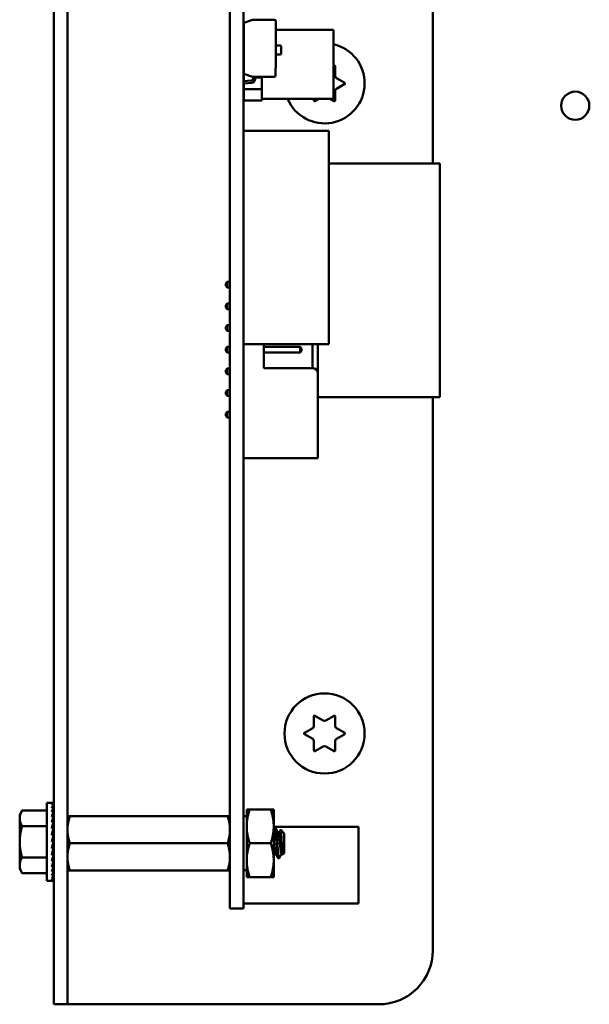
# Model space of a CAD drawing. Units: inches. Extents: x 2.2 to 96.8, y 1.1 to 75.4.
# Drawn here: x 43.3 to 45, y 37.4 to 40.4 of the extents above; entities that cross this region are included whole.
import ezdxf

# ---------------------------------------------------------------- set-up
doc = ezdxf.new("R2010")
doc.units = ezdxf.units.IN
doc.header["$LTSCALE"] = 4.5
doc.header["$MEASUREMENT"] = 0
doc.layers.add('Visible (ANSI)', color=7, linetype='Continuous', lineweight=50)

msp = doc.modelspace()

# ---------------------------------------------------------------- linework, layer by layer
at = {"layer": 'Visible (ANSI)'}
for p, q in [((43.4326, 42.8127), (43.4326, 37.5907)), ((43.4734, 42.8127), (43.4734, 37.5907)), ((44.5576, 42.8127), (44.5576, 39.9243)), ((43.9556, 37.8768), (43.9556, 42.4475)), ((43.9954, 37.8768), (43.9954, 42.4475)), ((43.9971, 40.342), (44.0219, 40.351)), ((43.9971, 40.1906), (43.9971, 40.342)), ((44.0219, 40.351), (44.0867, 40.351)), ((44.0918, 40.3459), (44.0918, 40.2069)), ((43.9967, 40.1685), (43.9967, 40.3264)), ((43.9967, 40.3264), (43.9971, 40.3264)), ((44.0918, 40.321), (44.2623, 40.321)), ((44.2623, 40.1165), (44.2623, 40.321)), ((44.0918, 40.2743), (44.1041, 40.2743)), ((44.1072, 40.2713), (44.1072, 40.251)), ((44.1041, 40.2479), (44.0918, 40.2479)), ((44.0918, 40.2069), (44.0906, 40.2069)), ((44.0906, 40.2069), (44.0906, 40.1833)), ((44.2623, 40.2134), (44.2646, 40.2148)), ((44.2675, 40.2131), (44.2675, 40.1847)), ((43.9959, 40.1685), (44.0193, 40.1702)), ((44.0219, 40.1816), (43.9971, 40.1906)), ((44.0197, 40.1638), (43.9971, 40.1622)), ((44.024, 40.1808), (44.0219, 40.1816)), ((44.0867, 40.1816), (44.0219, 40.1816)), ((44.0233, 40.1811), (44.0233, 40.1796)), ((44.0233, 40.1811), (44.0233, 40.1796)), ((44.0233, 40.1796), (44.024, 40.1796)), ((44.024, 40.1753), (44.024, 40.1808)), ((44.0304, 40.1816), (44.0304, 40.1753)), ((44.0304, 40.1796), (44.0498, 40.1796)), ((44.0498, 40.1453), (44.0498, 40.1796)), ((44.0498, 40.1796), (44.0498, 40.1453)), ((44.2714, 40.178), (44.2959, 40.1638)), ((43.9971, 40.1616), (43.9954, 40.1616)), ((43.9967, 40.1453), (43.9967, 40.1616)), ((43.9967, 40.1111), (43.9967, 40.1453)), ((43.9967, 40.1453), (44.0498, 40.1453)), ((44.0498, 40.1453), (43.9967, 40.1453)), ((43.9971, 40.1622), (43.9971, 40.1616)), ((44.0498, 40.1453), (44.0498, 40.1111)), ((44.0498, 40.1111), (44.0498, 40.1453)), ((44.2675, 40.1396), (44.2675, 40.1112)), ((44.2959, 40.1605), (44.2714, 40.1463)), ((44.0498, 40.1111), (43.9967, 40.1111)), ((43.9967, 40.1111), (44.0498, 40.1111)), ((44.0498, 40.1165), (44.2623, 40.1165)), ((44.2048, 40.1112), (44.2048, 40.1165)), ((44.2198, 40.1165), (44.2077, 40.1096)), ((44.2646, 40.1096), (44.2526, 40.1165)), ((43.9954, 40.0217), (44.2485, 40.0217)), ((44.2485, 40.0217), (44.2485, 39.3889)), ((44.2485, 39.9243), (44.5778, 39.9243)), ((44.5778, 39.2308), (44.5778, 39.9243)), ((43.9431, 39.5685), (43.9476, 39.573)), ((43.9431, 39.5685), (43.9431, 39.5614)), ((43.9431, 39.5614), (43.9476, 39.5569)), ((43.9556, 39.573), (43.9476, 39.573)), ((43.9476, 39.5569), (43.9476, 39.573)), ((43.9556, 39.5569), (43.9476, 39.5569)), ((43.9431, 39.5042), (43.9476, 39.5087)), ((43.9431, 39.5042), (43.9431, 39.4971)), ((43.9431, 39.4971), (43.9476, 39.4926)), ((43.9556, 39.5087), (43.9476, 39.5087)), ((43.9476, 39.4926), (43.9476, 39.5087)), ((43.9556, 39.4926), (43.9476, 39.4926)), ((43.9431, 39.4399), (43.9476, 39.4444)), ((43.9431, 39.4399), (43.9431, 39.4329)), ((43.9556, 39.4444), (43.9476, 39.4444)), ((43.9476, 39.4284), (43.9476, 39.4444)), ((43.9431, 39.4329), (43.9476, 39.4284)), ((43.9556, 39.4284), (43.9476, 39.4284)), ((43.9431, 39.3756), (43.9476, 39.3801)), ((43.9431, 39.3756), (43.9431, 39.3686)), ((43.9556, 39.3801), (43.9476, 39.3801)), ((43.9476, 39.3641), (43.9476, 39.3801)), ((43.9954, 39.3889), (44.2485, 39.3889)), ((43.9958, 39.3801), (43.9954, 39.3801)), ((43.9958, 39.3889), (43.9958, 39.3785)), ((44.0556, 39.3175), (44.0556, 39.3889)), ((44.1636, 39.3801), (44.0556, 39.3801)), ((44.1636, 39.3801), (44.1636, 39.3641)), ((44.1681, 39.3756), (44.1636, 39.3801)), ((44.1681, 39.3686), (44.1681, 39.3756)), ((44.2002, 39.3889), (44.2002, 39.3175)), ((44.2163, 39.3014), (44.2163, 39.3889)), ((43.9431, 39.3686), (43.9476, 39.3641)), ((43.9556, 39.3641), (43.9476, 39.3641)), ((43.9958, 39.3641), (43.9954, 39.3641)), ((43.9958, 39.3657), (43.9958, 39.1085)), ((44.1636, 39.3641), (44.0556, 39.3641)), ((44.1681, 39.3686), (44.1636, 39.3641)), ((44.2002, 39.3175), (44.0556, 39.3175)), ((43.9431, 39.3114), (43.9476, 39.3159)), ((43.9431, 39.3114), (43.9431, 39.3043)), ((43.9431, 39.3043), (43.9476, 39.2998)), ((43.9476, 39.2998), (43.9476, 39.3159)), ((43.9556, 39.3159), (43.9476, 39.3159)), ((43.9556, 39.2998), (43.9476, 39.2998)), ((43.9958, 39.3159), (43.9954, 39.3159)), ((43.9958, 39.2998), (43.9954, 39.2998)), ((44.2163, 39.3014), (44.2163, 39.0507)), ((43.9431, 39.2471), (43.9476, 39.2516)), ((43.9431, 39.2471), (43.9431, 39.24)), ((43.9431, 39.24), (43.9476, 39.2355)), ((43.9476, 39.2355), (43.9476, 39.2516)), ((43.9556, 39.2516), (43.9476, 39.2516)), ((43.9556, 39.2355), (43.9476, 39.2355)), ((43.9958, 39.2516), (43.9954, 39.2516)), ((43.9958, 39.2355), (43.9954, 39.2355)), ((43.9954, 39.2308), (43.9958, 39.2308)), ((44.2163, 39.2308), (44.5778, 39.2308)), ((44.5576, 39.2308), (44.5576, 37.5907)), ((43.9431, 39.1828), (43.9476, 39.1873)), ((43.9431, 39.1828), (43.9431, 39.1757)), ((43.9431, 39.1757), (43.9476, 39.1712)), ((43.9476, 39.1712), (43.9476, 39.1873)), ((43.9556, 39.1873), (43.9476, 39.1873)), ((43.9556, 39.1712), (43.9476, 39.1712)), ((43.9958, 39.1873), (43.9954, 39.1873)), ((43.9958, 39.1712), (43.9954, 39.1712)), ((43.9958, 39.0957), (43.9958, 39.0507)), ((43.9958, 39.0507), (44.2163, 39.0507)), ((44.2048, 38.2561), (44.2048, 38.2845)), ((44.2077, 38.2862), (44.2323, 38.272)), ((44.24, 38.272), (44.2646, 38.2862)), ((44.2675, 38.2845), (44.2675, 38.2561)), ((44.1764, 38.2353), (44.201, 38.2495)), ((44.2714, 38.2495), (44.2959, 38.2353)), ((44.201, 38.2177), (44.1764, 38.2319)), ((44.2048, 38.1827), (44.2048, 38.2111)), ((44.2675, 38.2111), (44.2675, 38.1827)), ((44.2959, 38.2319), (44.2714, 38.2177)), ((44.2323, 38.1952), (44.2077, 38.181)), ((44.2646, 38.181), (44.24, 38.1952)), ((43.3317, 37.9925), (43.3388, 38.005)), ((43.412, 38.005), (43.3388, 38.005)), ((43.412, 37.7967), (43.412, 38.0277)), ((43.412, 38.0277), (43.4271, 38.0277)), ((43.4317, 38.0277), (43.4271, 38.0277)), ((43.4317, 38.0259), (43.4271, 38.0259)), ((43.4317, 38.0207), (43.4271, 38.0207)), ((43.4317, 38.0122), (43.4271, 38.0122)), ((43.4312, 38.0007), (43.4317, 38.0122)), ((43.4314, 38.0122), (43.4317, 38.0207)), ((43.4315, 38.0207), (43.4317, 38.0259)), ((43.4317, 38.0277), (43.4316, 38.0259)), ((44.0051, 38.0081), (44.0051, 37.9579)), ((44.014, 38.0081), (44.0051, 38.0081)), ((44.014, 38.0081), (44.0764, 38.0081)), ((44.0764, 38.0081), (44.0854, 38.0081)), ((44.0854, 37.9579), (44.0854, 38.0081)), ((43.3317, 37.9925), (43.3317, 37.9818)), ((43.3317, 37.9818), (43.3317, 37.9122)), ((43.4317, 38.0007), (43.4271, 38.0007)), ((43.4317, 37.9864), (43.4271, 37.9864)), ((43.4307, 37.9699), (43.4317, 37.9864)), ((43.431, 37.9864), (43.4317, 38.0007)), ((43.4734, 37.988), (43.4806, 37.988)), ((43.4806, 37.988), (43.9484, 37.988)), ((43.9484, 37.988), (43.9556, 37.988)), ((43.9954, 37.9878), (44.0051, 37.9878)), ((43.412, 37.9586), (43.3388, 37.9586)), ((43.4317, 37.9699), (43.4271, 37.9699)), ((43.4317, 37.9517), (43.4271, 37.9517)), ((43.4294, 37.9322), (43.4317, 37.9517)), ((43.4303, 37.9517), (43.4317, 37.9699)), ((43.4319, 37.9545), (43.4305, 37.9545)), ((43.4319, 37.9565), (43.4306, 37.9565)), ((43.4307, 37.9572), (43.4319, 37.9572)), ((43.4319, 37.9467), (43.4311, 37.9467)), ((43.4319, 37.9512), (43.4317, 37.9512)), ((43.4319, 37.8622), (43.4319, 37.9621)), ((43.4319, 37.9621), (43.4326, 37.9621)), ((44.0051, 37.9579), (44.0051, 37.8574)), ((44.0854, 37.8574), (44.0854, 37.9579)), ((44.0854, 37.9565), (44.3371, 37.9565)), ((44.0886, 37.952), (44.0912, 37.952)), ((44.1163, 37.937), (44.106, 37.9473)), ((44.3371, 37.729), (44.3371, 37.9565)), ((43.4271, 37.9122), (43.4317, 37.9322)), ((43.4317, 37.9322), (43.4271, 37.9322)), ((43.4319, 37.92), (43.4289, 37.92)), ((43.4319, 37.9347), (43.4297, 37.9347)), ((43.4319, 37.9411), (43.4305, 37.9411)), ((43.4319, 37.9276), (43.4306, 37.9276)), ((44.099, 37.939), (44.1012, 37.939)), ((44.1163, 37.8784), (44.1163, 37.937)), ((43.3317, 37.9122), (43.3317, 37.8426)), ((43.4317, 37.9122), (43.4271, 37.9122)), ((43.4317, 37.8921), (43.4271, 37.8921)), ((43.4294, 37.9021), (43.4317, 37.8921)), ((43.4319, 37.9043), (43.4299, 37.9043)), ((43.43, 37.9045), (43.4319, 37.9045)), ((43.4302, 37.8856), (43.4317, 37.8727)), ((43.4306, 37.897), (43.4319, 37.897)), ((43.4319, 37.8968), (43.4306, 37.8968)), ((43.4319, 37.8896), (43.4311, 37.8896)), ((43.4312, 37.89), (43.4319, 37.89)), ((43.4319, 37.9122), (43.4317, 37.9122)), ((43.4806, 37.9077), (43.9484, 37.9077)), ((44.014, 37.9077), (44.0764, 37.9077)), ((43.412, 37.8658), (43.3388, 37.8658)), ((43.4317, 37.8727), (43.4271, 37.8727)), ((43.4304, 37.8837), (43.4319, 37.8837)), ((43.4319, 37.8832), (43.4305, 37.8832)), ((43.4306, 37.8682), (43.4317, 37.8544)), ((43.4319, 37.8678), (43.4306, 37.8678)), ((43.4307, 37.8685), (43.4319, 37.8685)), ((43.4319, 37.8671), (43.4307, 37.8671)), ((43.4319, 37.8698), (43.431, 37.8698)), ((43.4311, 37.8782), (43.4319, 37.8782)), ((43.4319, 37.8777), (43.4311, 37.8777)), ((43.4312, 37.8705), (43.4319, 37.8705)), ((43.4316, 37.8738), (43.4319, 37.8738)), ((43.4319, 37.8732), (43.4317, 37.8732)), ((43.4319, 37.8622), (43.4326, 37.8622)), ((43.9556, 37.8768), (43.9556, 37.7142)), ((43.9954, 37.8768), (43.9954, 37.7142)), ((44.0051, 37.8574), (44.0051, 37.8072)), ((44.0854, 37.8072), (44.0854, 37.8574)), ((44.0886, 37.8764), (44.0909, 37.8764)), ((44.0987, 37.8633), (44.1012, 37.8633)), ((44.1087, 37.8764), (44.111, 37.8764)), ((44.1163, 37.8784), (44.1123, 37.8745)), ((43.3317, 37.8426), (43.3317, 37.8318)), ((43.3317, 37.8318), (43.3388, 37.8194)), ((43.4317, 37.8544), (43.4271, 37.8544)), ((43.4317, 37.8379), (43.4271, 37.8379)), ((43.4309, 37.8513), (43.4317, 37.8379)), ((43.4311, 37.8358), (43.4317, 37.8237)), ((43.4806, 37.8273), (43.4734, 37.8273)), ((43.4806, 37.8273), (43.9484, 37.8273)), ((43.9556, 37.8273), (43.9484, 37.8273)), ((43.9954, 37.8275), (44.0051, 37.8275)), ((43.412, 37.8194), (43.3388, 37.8194)), ((43.4317, 37.8237), (43.4271, 37.8237)), ((43.4317, 37.8121), (43.4271, 37.8121)), ((43.4317, 37.8036), (43.4271, 37.8036)), ((43.4317, 37.7984), (43.4271, 37.7984)), ((43.4312, 37.8224), (43.4317, 37.8121)), ((43.4314, 37.8114), (43.4317, 37.8036)), ((43.4315, 37.8033), (43.4317, 37.7984)), ((43.4316, 37.7984), (43.4317, 37.7967)), ((44.0051, 37.8072), (44.014, 37.8072)), ((44.014, 37.8072), (44.0764, 37.8072)), ((44.0854, 37.8072), (44.0764, 37.8072)), ((43.412, 37.7967), (43.4271, 37.7967)), ((43.4317, 37.7967), (43.4271, 37.7967)), ((43.9556, 37.7142), (43.9954, 37.7142)), ((43.9954, 37.729), (44.3371, 37.729)), ((43.4326, 37.43), (43.4326, 37.5907)), ((43.4734, 37.5907), (43.4734, 37.43)), ((43.4326, 37.43), (43.4734, 37.43)), ((43.5142, 37.43), (43.4734, 37.43)), ((44.3969, 37.43), (43.5142, 37.43))]:
    msp.add_line(p, q, dxfattribs=at)
for centre, radius in [((44.9799, 40.0959), 0.0418), ((44.2362, 38.2336), 0.1189)]:
    msp.add_circle(centre, radius, dxfattribs=at)
for centre, radius, start, end in [((44.0867, 40.3459), 0.00512, 0, 90), ((44.1041, 40.2713), 0.00307, 0, 90), ((44.2362, 40.1622), 0.1189, 202.5755, 77.317), ((44.1041, 40.251), 0.00307, 270, 0), ((44.2656, 40.2131), 0.00193, 0, 120), ((43.9963, 40.163), 0.00554, 94.1215, 99.3688), ((44.0189, 40.1753), 0.00512, 274.1215, 0), ((44.0189, 40.1753), 0.0115, 274.1138, 0), ((44.0867, 40.1867), 0.00512, 270, 318.8314), ((44.2752, 40.1847), 0.00771, 180, 240), ((44.295, 40.1622), 0.00193, 300, 60), ((44.2752, 40.1396), 0.00771, 120, 180), ((44.2067, 40.1112), 0.00193, 180, 300), ((44.2656, 40.1112), 0.00193, 240, 0), ((43.9958, 39.3721), 0.00643, 90, 93.4581), ((43.9958, 39.3721), 0.00643, 266.5419, 270), ((44.2002, 39.3014), 0.0161, 0, 90), ((43.9958, 39.1021), 0.00643, 90, 93.4581), ((43.9958, 39.1021), 0.00643, 266.5419, 270), ((44.2067, 38.2845), 0.00193, 60, 180), ((44.2362, 38.2787), 0.00771, 240, 300), ((44.2656, 38.2845), 0.00193, 0, 120), ((44.1971, 38.2561), 0.00771, 300, 0), ((44.2752, 38.2561), 0.00771, 180, 240), ((44.1773, 38.2336), 0.00193, 120, 240), ((44.1971, 38.2111), 0.00771, 0, 60), ((44.2752, 38.2111), 0.00771, 120, 180), ((44.295, 38.2336), 0.00193, 300, 60), ((44.2067, 38.1827), 0.00193, 180, 300), ((44.2362, 38.1885), 0.00771, 60, 120), ((44.2656, 38.1827), 0.00193, 240, 0), ((44.3969, 37.5907), 0.1607, 270, 0)]:
    msp.add_arc(centre, radius, start, end, dxfattribs=at)
for major_axis, ratio, start_param, end_param in [((0.0049, 0.1155), 0.226976, 0.009594, 0.184127), ((0.0096, 0.1155), 0.215535, 0.192385, 0.366918), ((0.0139, 0.1155), 0.197202, 0.37276, 0.547293), ((0.0177, 0.1155), 0.172927, 0.550064, 0.724597), ((0.0096, -0.1155), 0.215535, 2.600142, 2.612779), ((0.0049, -0.1155), 0.226976, 2.782933, 2.790544), ((0, -0.1155), 0.230868, 2.96706, 2.969659), ((0.0209, 0.1155), 0.143803, 0.724113, 0.898646), ((0.0234, 0.1155), 0.110942, 0.89513, 1.069663), ((0.0209, -0.1155), 0.143803, 2.068414, 2.100053), ((0.0177, -0.1155), 0.172927, 2.242462, 2.266576), ((0.0139, -0.1155), 0.197202, 2.419767, 2.437766), ((0.0252, 0.1155), 0.075392, 1.06365, 1.238183), ((0.0263, 0.1155), 0.038116, 1.23041, 1.404943), ((0.0263, 0.1155), 0.038116, 4.546535, 4.721068), ((0.0252, 0.1155), 0.075392, 4.379776, 4.554308), ((-0.0234, -0.1155), 0.110942, 1.069663, 1.244196), ((-0.0209, -0.1155), 0.143803, 0.898646, 1.073179), ((-0.0177, -0.1155), 0.172927, 0.724597, 0.89913), ((-0.0139, -0.1155), 0.197202, 0.547293, 0.721825), ((-0.0096, -0.1155), 0.215535, 0.366918, 0.541451), ((-0.0049, -0.1155), 0.226976, 0.184127, 0.35866), ((0, -0.1155), 0.230868, 0, 0.174533)]:
    msp.add_ellipse((43.4271, 37.9122), major_axis=major_axis, ratio=ratio, start_param=start_param, end_param=end_param, dxfattribs=at)
for points, weights in [([(43.3388, 38.005), (43.3317, 37.9925), (43.3317, 37.9818)], [1.98523114688, 2.13878931049, 2.13878931049]), ([(44.0051, 37.9579), (44.0051, 37.9812), (44.014, 38.0081)], [1.91103144839, 1.91103144839, 1.77382556355]), ([(44.0854, 37.9579), (44.0854, 37.9812), (44.0764, 38.0081)], [1.91103144839, 1.91103144839, 1.77382556355]), ([(43.3317, 37.9818), (43.3317, 37.971), (43.3388, 37.9586)], [2.13878931049, 2.13878931049, 1.98523114687]), ([(43.4806, 37.988), (43.4734, 37.9665), (43.4734, 37.9478)], [6.00446903334, 6.46891632941, 6.46891632941]), ([(43.3388, 37.9586), (43.3317, 37.9337), (43.3317, 37.9122)], [1.98523114688, 2.13878931049, 2.13878931049]), ([(43.9484, 37.9077), (43.9556, 37.9292), (43.9556, 37.9478)], [6.00446903334, 6.46891632941, 6.46891632941]), ([(44.014, 37.9077), (44.0051, 37.9346), (44.0051, 37.9579)], [1.77382556355, 1.91103144839, 1.91103144839]), ([(44.0764, 37.9077), (44.0854, 37.9346), (44.0854, 37.9579)], [1.77382556355, 1.91103144839, 1.91103144839]), ([(43.3317, 37.9122), (43.3317, 37.8906), (43.3388, 37.8658)], [2.13878931049, 2.13878931049, 1.98523114687]), ([(43.4806, 37.9077), (43.4734, 37.8861), (43.4734, 37.8675)], [6.00446903334, 6.46891632941, 6.46891632941]), ([(44.0051, 37.8574), (44.0051, 37.8808), (44.014, 37.9077)], [1.91103144839, 1.91103144839, 1.77382556355]), ([(44.0854, 37.8574), (44.0854, 37.8808), (44.0764, 37.9077)], [1.91103144839, 1.91103144839, 1.77382556355]), ([(43.3388, 37.8658), (43.3317, 37.8533), (43.3317, 37.8426)], [1.98523114688, 2.13878931049, 2.13878931049]), ([(43.9484, 37.8273), (43.9556, 37.8488), (43.9556, 37.8675)], [6.00446903334, 6.46891632941, 6.46891632941]), ([(44.014, 37.8072), (44.0051, 37.8341), (44.0051, 37.8574)], [1.77382556355, 1.91103144839, 1.91103144839]), ([(44.0764, 37.8072), (44.0854, 37.8341), (44.0854, 37.8574)], [1.77382556355, 1.91103144839, 1.91103144839]), ([(43.3317, 37.8426), (43.3317, 37.8318), (43.3388, 37.8194)], [2.13878931049, 2.13878931049, 1.98523114687])]:
    msp.add_rational_spline(points, weights, degree=2, dxfattribs=at)
for points, weights, knots in [([(43.9556, 37.9478), (43.9556, 37.9573), (43.952, 37.9771), (43.9484, 37.988)], [6.46891632941, 6.46891632941, 6.23231012014, 6.00446903334], [-4.276132, -4.276132, -4.276132, -3.641301, -3.029987, -3.029987, -3.029987]), ([(43.4734, 37.9478), (43.4734, 37.9383), (43.4769, 37.9186), (43.4806, 37.9077)], [6.46891632941, 6.46891632941, 6.23231012014, 6.00446903334], [-4.276132, -4.276132, -4.276132, -3.641301, -3.029987, -3.029987, -3.029987]), ([(44.0906, 37.8768), (44.0896, 37.8786), (44.0886, 37.8855), (44.0874, 37.8947), (44.0861, 37.9077), (44.0858, 37.9113), (44.0854, 37.9148)], [0.973383036098, 0.941070326278, 1, 0.923879532511, 1, 0.977566647404, 0.968355896437], [0.19758107, 0.19758107, 0.19758107, 0.20833333, 0.20833333, 0.22222222, 0.22222222, 0.2263154, 0.2263154, 0.2263154]), ([(44.1087, 37.8764), (44.1075, 37.8764), (44.1062, 37.8855), (44.105, 37.8947), (44.1037, 37.9077), (44.1025, 37.9206), (44.1012, 37.9298), (44.1002, 37.9368), (44.0992, 37.9385)], [1, 0.923879532511, 1, 0.923879532511, 1, 0.923879532511, 1, 0.941070326278, 0.973383036098], [0.08333333, 0.08333333, 0.08333333, 0.09722222, 0.09722222, 0.11111111, 0.11111111, 0.125, 0.125, 0.13575227, 0.13575227, 0.13575227]), ([(44.1107, 37.8768), (44.1097, 37.8786), (44.1087, 37.8855), (44.1075, 37.8947), (44.1062, 37.9077), (44.105, 37.9206), (44.1037, 37.9298), (44.1025, 37.939), (44.1012, 37.939)], [0.973383036098, 0.941070326278, 1, 0.923879532511, 1, 0.923879532511, 1, 0.923879532511, 1], [0.08646995, 0.08646995, 0.08646995, 0.09722222, 0.09722222, 0.11111111, 0.11111111, 0.125, 0.125, 0.13888889, 0.13888889, 0.13888889]), ([(43.9556, 37.8675), (43.9556, 37.877), (43.952, 37.8967), (43.9484, 37.9077)], [6.46891632941, 6.46891632941, 6.23231012014, 6.00446903334], [-4.276132, -4.276132, -4.276132, -3.641301, -3.029987, -3.029987, -3.029987]), ([(44.0886, 37.8764), (44.0874, 37.8764), (44.0861, 37.8855), (44.0858, 37.8881), (44.0854, 37.8912)], [1, 0.923879532511, 1, 0.977566647404, 0.968355896437], [0.19444444, 0.19444444, 0.19444444, 0.20833333, 0.20833333, 0.21242651, 0.21242651, 0.21242651]), ([(43.4734, 37.8675), (43.4734, 37.858), (43.4769, 37.8383), (43.4806, 37.8273)], [6.46891632941, 6.46891632941, 6.23231012014, 6.00446903334], [-4.276132, -4.276132, -4.276132, -3.641301, -3.029987, -3.029987, -3.029987])]:
    msp.add_rational_spline(points, weights, degree=2, knots=knots, dxfattribs=at)
for points in [[(44.0854, 37.9468), (44.0864, 37.9484), (44.0873, 37.9501), (44.0883, 37.9517)], [(44.0915, 37.9517), (44.0941, 37.9473), (44.0967, 37.9429), (44.0992, 37.9385)], [(44.1009, 37.939), (44.1025, 37.9417), (44.1041, 37.9444), (44.1057, 37.9471)], [(44.0889, 37.8764), (44.0877, 37.8744), (44.0866, 37.8724), (44.0854, 37.8704)], [(44.0983, 37.8636), (44.0957, 37.868), (44.0932, 37.8724), (44.0906, 37.8768)], [(44.1021, 37.8646), (44.1017, 37.8639), (44.1014, 37.8635), (44.1012, 37.8633)], [(44.109, 37.8764), (44.1067, 37.8724), (44.1044, 37.8685), (44.1021, 37.8646)], [(44.112, 37.8746), (44.1116, 37.8753), (44.1111, 37.8761), (44.1107, 37.8768)]]:
    msp.add_open_spline(points, degree=3, dxfattribs=at)
for points, knots in [([(44.0883, 37.9517), (44.0884, 37.952), (44.0886, 37.9521), (44.0892, 37.9517), (44.0896, 37.9503), (44.0905, 37.9453), (44.0909, 37.9419), (44.0917, 37.9334), (44.0921, 37.9283), (44.093, 37.9173), (44.0934, 37.9117), (44.0942, 37.9001), (44.0946, 37.8942), (44.0955, 37.8837), (44.0959, 37.8791), (44.0967, 37.8712), (44.0971, 37.868), (44.098, 37.8642), (44.0983, 37.8633), (44.0987, 37.8633)], [-0.7120126, -0.7120126, -0.7120126, -0.7120126, -0.6829096, -0.6829096, -0.6128909, -0.6128909, -0.5454348, -0.5454348, -0.4753516, -0.4753516, -0.4078401, -0.4078401, -0.3376917, -0.3376917, -0.2701233, -0.2701233, -0.1999089, -0.1999089, -0.1382646, -0.1382646, -0.1382646, -0.1382646]), ([(44.1012, 37.8633), (44.1008, 37.8633), (44.1004, 37.8644), (44.0996, 37.8685), (44.0992, 37.8716), (44.0984, 37.8793), (44.098, 37.884), (44.0971, 37.8946), (44.0967, 37.9004), (44.0959, 37.912), (44.0955, 37.9177), (44.0946, 37.9286), (44.0942, 37.9337), (44.0934, 37.9422), (44.093, 37.9455), (44.0921, 37.9504), (44.0917, 37.9518), (44.0912, 37.952), (44.0912, 37.952), (44.0912, 37.952)], [-5.3884797, -5.3884797, -5.3884797, -5.3884797, -5.32099, -5.32099, -5.2533467, -5.2533467, -5.184714, -5.184714, -5.1134424, -5.1134424, -5.044872, -5.044872, -4.9736691, -4.9736691, -4.9051599, -4.9051599, -4.8340249, -4.8340249, -4.8279227, -4.8279227, -4.8279227, -4.8279227]), ([(44.1057, 37.9471), (44.1059, 37.9475), (44.1061, 37.9474), (44.1066, 37.9447), (44.1069, 37.9425), (44.1074, 37.9374), (44.1076, 37.9339), (44.1082, 37.9242), (44.1085, 37.9197), (44.1089, 37.9118), (44.1092, 37.9067), (44.1098, 37.8963), (44.1101, 37.8922), (44.1105, 37.8861), (44.1108, 37.8823), (44.1114, 37.877), (44.1116, 37.8755), (44.112, 37.8745), (44.1122, 37.8743), (44.1123, 37.8745)], [-6.441442, -6.441442, -6.441442, -6.441442, -4.801706, -4.801706, -3.298344, -3.298344, -2.288642, -2.288642, -1.54879, -1.54879, -1.050449, -1.050449, -0.688959, -0.688959, -0.445662, -0.445662, -0.270028, -0.270028, -0.193653, -0.193653, -0.193653, -0.193653])]:
    msp.add_open_spline(points, degree=3, knots=knots, dxfattribs=at)

doc.saveas('drawing.dxf')
